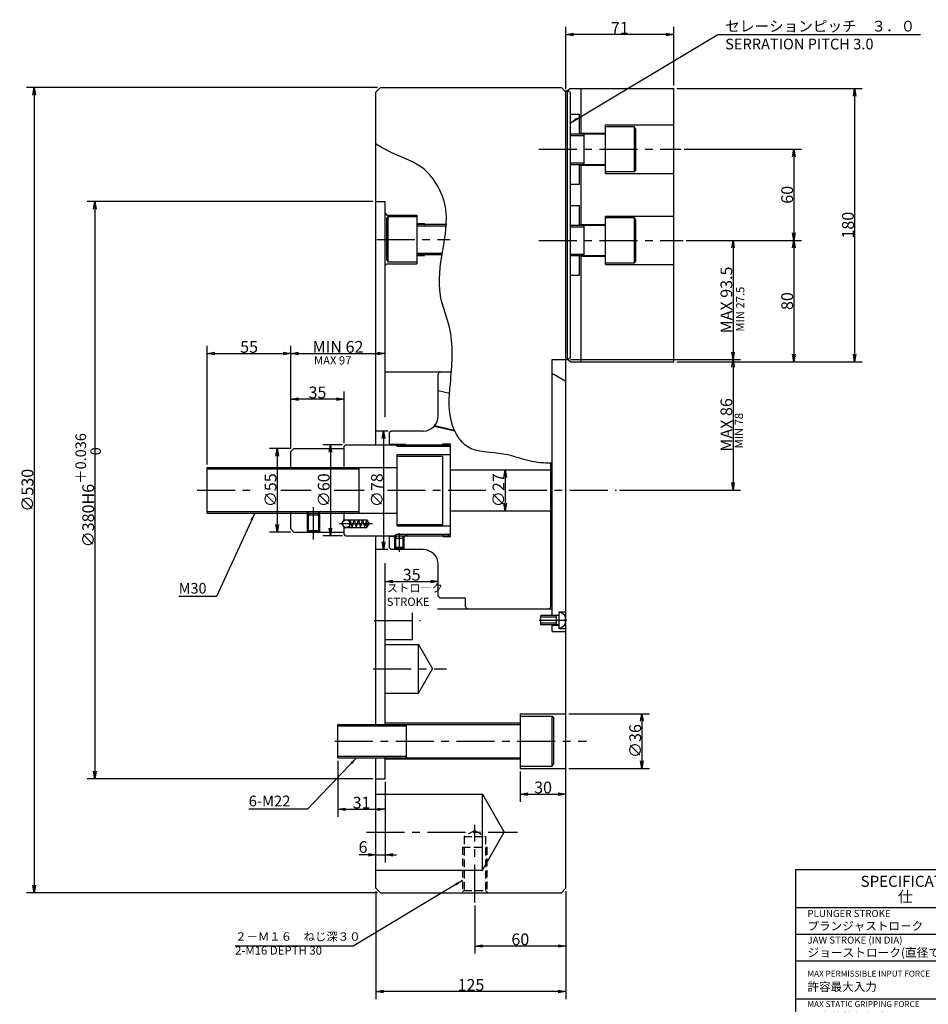
# Model space of a CAD drawing. Extents: x 152 to 1417, y 12 to 996.
# Drawn here: x 152 to 750, y 341 to 989 of the extents above; entities that cross this region are included whole.
import ezdxf

# ---------------------------------------------------------------- set-up
doc = ezdxf.new("R2010")
doc.units = 0
doc.header["$LTSCALE"] = 20
for name, pattern in [('CENTER', [2, 1.25, -0.25, 0.25, -0.25]), ('DASHED', [0.75, 0.5, -0.25]), ('HIDDEN', [0.375, 0.25, -0.125])]:
    doc.linetypes.add(name, pattern=pattern)
doc.layers.get('0').update_dxf_attribs({"linetype": 'CONTINUOUS'})
doc.layers.add('MAIN0', color=7, linetype='CONTINUOUS')
doc.layers.add('MAIN10', color=7, linetype='CONTINUOUS')
doc.styles.add('KNJYOKO', font='TXT', dxfattribs={"bigfont": 'BIGFONT'})
doc.dimstyles.new('MAIN001', dxfattribs={"dimtxt": 7.75, "dimasz": 5, "dimexe": 5, "dimexo": 2, "dimtad": 1, "dimdec": 3, "dimtxsty": 'STANDARD', "dimcen": 2.5, "dimaunit": 1, "dimazin": 3, "dimtfac": 0.903226, "dimtmove": 0, "dimatfit": 3, "dimtvp": 0.564516})

# ---------------------------------------------------------------- blocks, each defined once
blk = doc.blocks.new('_OPEN')
at = {"color": 0, "linetype": 'BYBLOCK'}
for p, q in [((-1, 0.166667), (0, 0)), ((0, 0), (-1, -0.166667)), ((0, 0), (-1, 0))]:
    blk.add_line(p, q, dxfattribs=at)
blk = doc.blocks.new('*D0')
at = {"layer": 'MAIN10', "color": 0, "linetype": 'BYBLOCK'}
for p, q in [((387.33, 944.49), (156.33, 944.49)), ((161.33, 939.49), (161.33, 419.49)), ((387.33, 414.49), (156.33, 414.49))]:
    blk.add_line(p, q, dxfattribs=at)
at = {"layer": 'MAIN10', "color": 0, "linetype": 'BYBLOCK', "xscale": 5, "yscale": 5, "zscale": 5}
for p, rotation in [((161.33, 944.49), 90), ((161.33, 414.49), 270)]:
    blk.add_blockref('_OPEN', p, dxfattribs=dict(at, rotation=rotation))
at = {"layer": 'MAIN10', "color": 0, "linetype": 'BYBLOCK', "insert": (156.95, 679.49), "char_height": 7.75, "attachment_point": 5, "rotation": 90}
blk.add_mtext('\\A1;∅530', dxfattribs=at)
blk = doc.blocks.new('*D1')
at = {"layer": 'MAIN10', "color": 0, "linetype": 'BYBLOCK'}
for p, q in [((384.33, 869.49), (196.33, 869.49)), ((201.33, 864.49), (201.33, 494.49)), ((384.33, 489.49), (196.33, 489.49))]:
    blk.add_line(p, q, dxfattribs=at)
at = {"layer": 'MAIN10', "color": 0, "linetype": 'BYBLOCK', "xscale": 5, "yscale": 5, "zscale": 5}
for p, rotation in [((201.33, 869.49), 90), ((201.33, 489.49), 270)]:
    blk.add_blockref('_OPEN', p, dxfattribs=dict(at, rotation=rotation))
at = {"layer": 'MAIN10', "color": 0, "linetype": 'BYBLOCK', "insert": (196.95, 679.49), "char_height": 7.75, "attachment_point": 5, "rotation": 90, "style": 'KNJYOKO'}
blk.add_mtext('\\A1;∅380H6\\H0.903226x;\\S＋0.036^ \u30000;', dxfattribs=at)
blk = doc.blocks.new('*D2')
at = {"layer": 'MAIN10', "color": 0, "linetype": 'BYBLOCK'}
for p, q in [((275.33, 696.49), (275.33, 774.49)), ((330.33, 706.99), (330.33, 774.49)), ((280.33, 769.49), (325.33, 769.49))]:
    blk.add_line(p, q, dxfattribs=at)
at = {"layer": 'MAIN10', "color": 0, "linetype": 'BYBLOCK', "xscale": 5, "yscale": 5, "zscale": 5, "rotation": 180}
blk.add_blockref('_OPEN', (275.33, 769.49), dxfattribs=at)
at = {"layer": 'MAIN10', "color": 0, "linetype": 'BYBLOCK', "xscale": 5, "yscale": 5, "zscale": 5}
blk.add_blockref('_OPEN', (330.33, 769.49), dxfattribs=at)
at = {"layer": 'MAIN10', "color": 0, "linetype": 'BYBLOCK', "insert": (302.83, 773.87), "char_height": 7.75, "attachment_point": 5}
blk.add_mtext('\\A1;55', dxfattribs=at)
blk = doc.blocks.new('*D3')
at = {"layer": 'MAIN10', "color": 0, "linetype": 'BYBLOCK'}
for p, q in [((330.33, 706.99), (330.33, 774.49)), ((335.33, 769.49), (387.33, 769.49))]:
    blk.add_line(p, q, dxfattribs=at)
at = {"layer": 'MAIN10', "color": 0, "linetype": 'BYBLOCK', "xscale": 5, "yscale": 5, "zscale": 5, "rotation": 180}
blk.add_blockref('_OPEN', (330.33, 769.49), dxfattribs=at)
at = {"layer": 'MAIN10', "color": 0, "linetype": 'BYBLOCK', "xscale": 5, "yscale": 5, "zscale": 5}
blk.add_blockref('_OPEN', (392.33, 769.49), dxfattribs=at)
at = {"layer": 'MAIN10', "color": 0, "linetype": 'BYBLOCK', "insert": (361.33, 773.87), "char_height": 7.75, "attachment_point": 5}
blk.add_mtext('\\A1;MIN 62', dxfattribs=at)
blk = doc.blocks.new('*D4')
at = {"layer": 'MAIN10', "color": 0, "linetype": 'BYBLOCK'}
for p, q in [((330.33, 706.99), (330.33, 744.49)), ((360.33, 739.49), (335.33, 739.49)), ((365.33, 710.49), (365.33, 744.49))]:
    blk.add_line(p, q, dxfattribs=at)
at = {"layer": 'MAIN10', "color": 0, "linetype": 'BYBLOCK', "xscale": 5, "yscale": 5, "zscale": 5}
for p, rotation in [((330.33, 739.49), 180), ((365.33, 739.49), 360)]:
    blk.add_blockref('_OPEN', p, dxfattribs=dict(at, rotation=rotation))
at = {"layer": 'MAIN10', "color": 0, "linetype": 'BYBLOCK', "insert": (347.83, 743.87), "char_height": 7.75, "attachment_point": 5}
blk.add_mtext('\\A1;35', dxfattribs=at)
blk = doc.blocks.new('*D5')
at = {"layer": 'MAIN10', "color": 0, "linetype": 'BYBLOCK'}
blk.add_line((471.33, 687.99), (471.33, 670.99), dxfattribs=at)
at = {"layer": 'MAIN10', "color": 0, "linetype": 'BYBLOCK', "xscale": 5, "yscale": 5, "zscale": 5}
for p, rotation in [((471.33, 692.99), 90), ((471.33, 665.99), 270)]:
    blk.add_blockref('_OPEN', p, dxfattribs=dict(at, rotation=rotation))
at = {"layer": 'MAIN10', "color": 0, "linetype": 'BYBLOCK', "insert": (466.95, 679.49), "char_height": 7.75, "attachment_point": 5, "rotation": 90}
blk.add_mtext('\\A1;∅27', dxfattribs=at)
blk = doc.blocks.new('*D6')
at = {"layer": 'MAIN10', "color": 0, "linetype": 'BYBLOCK'}
for p, q in [((394.33, 718.49), (386.33, 718.49)), ((391.33, 713.49), (391.33, 645.49)), ((394.33, 640.49), (386.33, 640.49))]:
    blk.add_line(p, q, dxfattribs=at)
at = {"layer": 'MAIN10', "color": 0, "linetype": 'BYBLOCK', "xscale": 5, "yscale": 5, "zscale": 5}
for p, rotation in [((391.33, 718.49), 90), ((391.33, 640.49), 270)]:
    blk.add_blockref('_OPEN', p, dxfattribs=dict(at, rotation=rotation))
at = {"layer": 'MAIN10', "color": 0, "linetype": 'BYBLOCK', "insert": (386.95, 679.49), "char_height": 7.75, "attachment_point": 5, "rotation": 90}
blk.add_mtext('\\A1;∅78', dxfattribs=at)
blk = doc.blocks.new('*D7')
at = {"layer": 'MAIN10', "color": 0, "linetype": 'BYBLOCK'}
for p, q in [((364.33, 709.49), (351.33, 709.49)), ((356.33, 704.49), (356.33, 654.49)), ((364.33, 649.49), (351.33, 649.49))]:
    blk.add_line(p, q, dxfattribs=at)
at = {"layer": 'MAIN10', "color": 0, "linetype": 'BYBLOCK', "xscale": 5, "yscale": 5, "zscale": 5}
for p, rotation in [((356.33, 709.49), 90), ((356.33, 649.49), 270)]:
    blk.add_blockref('_OPEN', p, dxfattribs=dict(at, rotation=rotation))
at = {"layer": 'MAIN10', "color": 0, "linetype": 'BYBLOCK', "insert": (351.95, 679.49), "char_height": 7.75, "attachment_point": 5, "rotation": 90}
blk.add_mtext('\\A1;∅60', dxfattribs=at)
blk = doc.blocks.new('*D8')
at = {"layer": 'MAIN10', "color": 0, "linetype": 'BYBLOCK'}
for p, q in [((330.33, 706.99), (316.33, 706.99)), ((321.33, 701.99), (321.33, 656.99)), ((330.33, 651.99), (316.33, 651.99))]:
    blk.add_line(p, q, dxfattribs=at)
at = {"layer": 'MAIN10', "color": 0, "linetype": 'BYBLOCK', "xscale": 5, "yscale": 5, "zscale": 5}
for p, rotation in [((321.33, 706.99), 90), ((321.33, 651.99), 270)]:
    blk.add_blockref('_OPEN', p, dxfattribs=dict(at, rotation=rotation))
at = {"layer": 'MAIN10', "color": 0, "linetype": 'BYBLOCK', "insert": (316.95, 679.49), "char_height": 7.75, "attachment_point": 5, "rotation": 90}
blk.add_mtext('\\A1;∅55', dxfattribs=at)
blk = doc.blocks.new('*D9')
at = {"layer": 'MAIN10', "color": 0, "linetype": 'BYBLOCK'}
blk.add_line((397.33, 619.49), (422.33, 619.49), dxfattribs=at)
at = {"layer": 'MAIN10', "color": 0, "linetype": 'BYBLOCK', "xscale": 5, "yscale": 5, "zscale": 5, "rotation": 180}
blk.add_blockref('_OPEN', (392.33, 619.49), dxfattribs=at)
at = {"layer": 'MAIN10', "color": 0, "linetype": 'BYBLOCK', "xscale": 5, "yscale": 5, "zscale": 5}
blk.add_blockref('_OPEN', (427.33, 619.49), dxfattribs=at)
at = {"layer": 'MAIN10', "color": 0, "linetype": 'BYBLOCK', "insert": (409.83, 623.87), "char_height": 7.75, "attachment_point": 5}
blk.add_mtext('\\A1;35', dxfattribs=at)
blk = doc.blocks.new('*D10')
at = {"layer": 'MAIN10', "color": 0, "linetype": 'BYBLOCK'}
for p, q in [((584.33, 943.99), (706.33, 943.99)), ((701.33, 938.99), (701.33, 768.99)), ((584.33, 763.99), (706.33, 763.99))]:
    blk.add_line(p, q, dxfattribs=at)
at = {"layer": 'MAIN10', "color": 0, "linetype": 'BYBLOCK', "xscale": 5, "yscale": 5, "zscale": 5}
for p, rotation in [((701.33, 943.99), 90), ((701.33, 763.99), 270)]:
    blk.add_blockref('_OPEN', p, dxfattribs=dict(at, rotation=rotation))
at = {"layer": 'MAIN10', "color": 0, "linetype": 'BYBLOCK', "insert": (696.95, 853.99), "char_height": 7.75, "attachment_point": 5, "rotation": 90}
blk.add_mtext('\\A1;180', dxfattribs=at)
blk = doc.blocks.new('*D11')
at = {"layer": 'MAIN10', "color": 0, "linetype": 'BYBLOCK'}
for p, q in [((589.21, 903.99), (666.33, 903.99)), ((661.33, 898.99), (661.33, 848.99)), ((590.57, 843.99), (666.33, 843.99))]:
    blk.add_line(p, q, dxfattribs=at)
at = {"layer": 'MAIN10', "color": 0, "linetype": 'BYBLOCK', "xscale": 5, "yscale": 5, "zscale": 5}
for p, rotation in [((661.33, 903.99), 90), ((661.33, 843.99), 270)]:
    blk.add_blockref('_OPEN', p, dxfattribs=dict(at, rotation=rotation))
at = {"layer": 'MAIN10', "color": 0, "linetype": 'BYBLOCK', "insert": (656.95, 873.99), "char_height": 7.75, "attachment_point": 5, "rotation": 90}
blk.add_mtext('\\A1;60', dxfattribs=at)
blk = doc.blocks.new('*D12')
at = {"layer": 'MAIN10', "color": 0, "linetype": 'BYBLOCK'}
for p, q in [((590.57, 843.99), (666.33, 843.99)), ((661.33, 838.99), (661.33, 768.99)), ((584.33, 763.99), (666.33, 763.99))]:
    blk.add_line(p, q, dxfattribs=at)
at = {"layer": 'MAIN10', "color": 0, "linetype": 'BYBLOCK', "xscale": 5, "yscale": 5, "zscale": 5}
for p, rotation in [((661.33, 843.99), 90), ((661.33, 763.99), 270)]:
    blk.add_blockref('_OPEN', p, dxfattribs=dict(at, rotation=rotation))
at = {"layer": 'MAIN10', "color": 0, "linetype": 'BYBLOCK', "insert": (656.95, 803.99), "char_height": 7.75, "attachment_point": 5, "rotation": 90}
blk.add_mtext('\\A1;80', dxfattribs=at)
blk = doc.blocks.new('*D13')
at = {"layer": 'MAIN10', "color": 0, "linetype": 'BYBLOCK'}
for p, q in [((590.57, 843.99), (626.33, 843.99)), ((621.33, 838.99), (621.33, 770.49)), ((514.33, 765.49), (626.33, 765.49))]:
    blk.add_line(p, q, dxfattribs=at)
at = {"layer": 'MAIN10', "color": 0, "linetype": 'BYBLOCK', "xscale": 5, "yscale": 5, "zscale": 5}
for p, rotation in [((621.33, 843.99), 90), ((621.33, 765.49), 270)]:
    blk.add_blockref('_OPEN', p, dxfattribs=dict(at, rotation=rotation))
at = {"layer": 'MAIN10', "color": 0, "linetype": 'BYBLOCK', "insert": (616.95, 804.74), "char_height": 7.75, "attachment_point": 5, "rotation": 90}
blk.add_mtext('\\A1;MAX 93.5', dxfattribs=at)
blk = doc.blocks.new('*D14')
at = {"layer": 'MAIN10', "color": 0, "linetype": 'BYBLOCK'}
for p, q in [((514.33, 765.49), (626.33, 765.49)), ((621.33, 760.49), (621.33, 684.49)), ((546.64, 679.49), (626.33, 679.49))]:
    blk.add_line(p, q, dxfattribs=at)
at = {"layer": 'MAIN10', "color": 0, "linetype": 'BYBLOCK', "xscale": 5, "yscale": 5, "zscale": 5}
for p, rotation in [((621.33, 765.49), 90), ((621.33, 679.49), 270)]:
    blk.add_blockref('_OPEN', p, dxfattribs=dict(at, rotation=rotation))
at = {"layer": 'MAIN10', "color": 0, "linetype": 'BYBLOCK', "insert": (616.95, 722.49), "char_height": 7.75, "attachment_point": 5, "rotation": 90}
blk.add_mtext('\\A1;MAX 86', dxfattribs=at)
blk = doc.blocks.new('*D15')
at = {"layer": 'MAIN10', "color": 0, "linetype": 'BYBLOCK'}
for p, q in [((511.33, 943.49), (511.33, 984.49)), ((577.33, 979.49), (516.33, 979.49)), ((582.33, 945.99), (582.33, 984.49))]:
    blk.add_line(p, q, dxfattribs=at)
at = {"layer": 'MAIN10', "color": 0, "linetype": 'BYBLOCK', "xscale": 5, "yscale": 5, "zscale": 5}
for p, rotation in [((511.33, 979.49), 180), ((582.33, 979.49), 360)]:
    blk.add_blockref('_OPEN', p, dxfattribs=dict(at, rotation=rotation))
at = {"layer": 'MAIN10', "color": 0, "linetype": 'BYBLOCK', "insert": (546.83, 983.87), "char_height": 7.75, "attachment_point": 5}
blk.add_mtext('\\A1;71', dxfattribs=at)
blk = doc.blocks.new('*D16')
at = {"layer": 'MAIN10', "color": 0, "linetype": 'BYBLOCK'}
for p, q in [((513.33, 532.39), (566.33, 532.39)), ((561.33, 527.39), (561.33, 501.39)), ((513.33, 496.39), (566.33, 496.39))]:
    blk.add_line(p, q, dxfattribs=at)
at = {"layer": 'MAIN10', "color": 0, "linetype": 'BYBLOCK', "xscale": 5, "yscale": 5, "zscale": 5}
for p, rotation in [((561.33, 532.39), 90), ((561.33, 496.39), 270)]:
    blk.add_blockref('_OPEN', p, dxfattribs=dict(at, rotation=rotation))
at = {"layer": 'MAIN10', "color": 0, "linetype": 'BYBLOCK', "insert": (556.95, 514.39), "char_height": 7.75, "attachment_point": 5, "rotation": 90}
blk.add_mtext('\\A1;∅36', dxfattribs=at)
blk = doc.blocks.new('*D17')
at = {"layer": 'MAIN10', "color": 0, "linetype": 'BYBLOCK'}
for p, q in [((481.33, 494.39), (481.33, 474.49)), ((486.33, 479.49), (506.33, 479.49))]:
    blk.add_line(p, q, dxfattribs=at)
at = {"layer": 'MAIN10', "color": 0, "linetype": 'BYBLOCK', "xscale": 5, "yscale": 5, "zscale": 5, "rotation": 180}
blk.add_blockref('_OPEN', (481.33, 479.49), dxfattribs=at)
at = {"layer": 'MAIN10', "color": 0, "linetype": 'BYBLOCK', "xscale": 5, "yscale": 5, "zscale": 5}
blk.add_blockref('_OPEN', (511.33, 479.49), dxfattribs=at)
at = {"layer": 'MAIN10', "color": 0, "linetype": 'BYBLOCK', "insert": (496.33, 483.87), "char_height": 7.75, "attachment_point": 5}
blk.add_mtext('\\A1;30', dxfattribs=at)
blk = doc.blocks.new('*D18')
at = {"layer": 'MAIN10', "color": 0, "linetype": 'BYBLOCK'}
for p, q in [((361.33, 501.39), (361.33, 464.49)), ((392.33, 487.49), (392.33, 464.49)), ((366.33, 469.49), (387.33, 469.49))]:
    blk.add_line(p, q, dxfattribs=at)
at = {"layer": 'MAIN10', "color": 0, "linetype": 'BYBLOCK', "xscale": 5, "yscale": 5, "zscale": 5, "rotation": 180}
blk.add_blockref('_OPEN', (361.33, 469.49), dxfattribs=at)
at = {"layer": 'MAIN10', "color": 0, "linetype": 'BYBLOCK', "xscale": 5, "yscale": 5, "zscale": 5}
blk.add_blockref('_OPEN', (392.33, 469.49), dxfattribs=at)
at = {"layer": 'MAIN10', "color": 0, "linetype": 'BYBLOCK', "insert": (376.83, 473.87), "char_height": 7.75, "attachment_point": 5}
blk.add_mtext('\\A1;31', dxfattribs=at)
blk = doc.blocks.new('*D19')
at = {"layer": 'MAIN10', "color": 0, "linetype": 'BYBLOCK'}
for p, q in [((392.33, 487.49), (392.33, 434.49)), ((381.33, 439.49), (375.32, 439.49)), ((386.33, 439.49), (392.33, 439.49)), ((397.33, 439.49), (399.83, 439.49))]:
    blk.add_line(p, q, dxfattribs=at)
at = {"layer": 'MAIN10', "color": 0, "linetype": 'BYBLOCK', "xscale": 5, "yscale": 5, "zscale": 5}
blk.add_blockref('_OPEN', (386.33, 439.49), dxfattribs=at)
at = {"layer": 'MAIN10', "color": 0, "linetype": 'BYBLOCK', "xscale": 5, "yscale": 5, "zscale": 5, "rotation": 180}
blk.add_blockref('_OPEN', (392.33, 439.49), dxfattribs=at)
at = {"layer": 'MAIN10', "color": 0, "linetype": 'BYBLOCK', "insert": (377.82, 444.62), "char_height": 7.75, "attachment_point": 5}
blk.add_mtext('\\A1;6', dxfattribs=at)
blk = doc.blocks.new('*D20')
at = {"layer": 'MAIN10', "color": 0, "linetype": 'BYBLOCK'}
for p, q in [((511.33, 415.49), (511.33, 374.49)), ((451.33, 406.19), (451.33, 374.49)), ((506.33, 379.49), (456.33, 379.49))]:
    blk.add_line(p, q, dxfattribs=at)
at = {"layer": 'MAIN10', "color": 0, "linetype": 'BYBLOCK', "xscale": 5, "yscale": 5, "zscale": 5}
for p, rotation in [((451.33, 379.49), 180), ((511.33, 379.49), 360)]:
    blk.add_blockref('_OPEN', p, dxfattribs=dict(at, rotation=rotation))
at = {"layer": 'MAIN10', "color": 0, "linetype": 'BYBLOCK', "insert": (481.33, 383.87), "char_height": 7.75, "attachment_point": 5}
blk.add_mtext('\\A1;60', dxfattribs=at)
blk = doc.blocks.new('*D21')
at = {"layer": 'MAIN10', "color": 0, "linetype": 'BYBLOCK'}
for p, q in [((386.33, 415.49), (386.33, 344.49)), ((511.33, 415.49), (511.33, 344.49)), ((506.33, 349.49), (391.33, 349.49))]:
    blk.add_line(p, q, dxfattribs=at)
at = {"layer": 'MAIN10', "color": 0, "linetype": 'BYBLOCK', "xscale": 5, "yscale": 5, "zscale": 5}
for p, rotation in [((386.33, 349.49), 180), ((511.33, 349.49), 360)]:
    blk.add_blockref('_OPEN', p, dxfattribs=dict(at, rotation=rotation))
at = {"layer": 'MAIN10', "color": 0, "linetype": 'BYBLOCK', "insert": (448.83, 353.87), "char_height": 7.75, "attachment_point": 5}
blk.add_mtext('\\A1;125', dxfattribs=at)
blk = doc.blocks.new('M1')
at = {"layer": 'MAIN0', "color": 0, "linetype": 'BYBLOCK'}
for p, q in [((662.6, 429.82), (855.1, 429.82)), ((662.6, 192.32), (662.6, 429.82)), ((855.1, 192.32), (855.1, 429.82)), ((662.6, 404.82), (855.1, 404.82)), ((780.1, 192.32), (780.1, 404.82)), ((662.6, 387.32), (855.1, 387.32)), ((662.6, 369.82), (855.1, 369.82)), ((662.6, 344.82), (855.1, 344.82)), ((662.6, 319.82), (855.1, 319.82)), ((662.6, 302.32), (855.1, 302.32)), ((662.6, 284.82), (855.1, 284.82)), ((662.6, 259.82), (855.1, 259.82)), ((662.6, 234.82), (855.1, 234.82)), ((662.6, 217.32), (855.1, 217.32)), ((662.6, 192.32), (855.1, 192.32))]:
    blk.add_line(p, q, dxfattribs=at)
for s, insert, char_height, attachment_point in [('{\\H0.94x;SPECIFICATIONS}', (705.27, 425.72), 7.75, 1), ('{\\H0.75x;PLUNGER STROKE}', (670.29, 403.23), 6.25, 1), ('{\\H0.75x;JAW STROKE (IN DIA)}', (670.29, 385.73), 6.25, 1), ('{\\H0.63x;MAX PERMISSIBLE INPUT FORCE}', (670.29, 363.23), 6.25, 1), ('{\\H0.60x;(}', (785.1, 353.07), 7, 1), ('{\\H0.63x;MAX STATIC GRIPPING FORCE}', (670.29, 343.23), 6.25, 1), ('{\\H0.60x;(}', (785.1, 328.07), 7, 1), ('{\\H0.75x;MAX PERMISSIBLE SPEED}', (670.29, 318.23), 6.25, 1), ('{\\H0.88x;-1}', (842.99, 313.5), 5, 1), ('{\\H0.73x;MASS}', (670.29, 300.73), 6.25, 1), ('2', (847.05, 272.25), 3.5, 7), ('{\\H0.63x;DYNAMIC GRIPPING FORCE}', (670.14, 256.98), 6.25, 1), ('{\\H0.75x;            AT MAX SPEED}', (647.17, 250.27), 6.25, 1), ('{\\H0.60x;(}', (785.1, 243.07), 7, 1), ('{\\H0.75x;OPERATING CYLINDER}', (670.47, 234.54), 6.25, 1), ('{\\H0.63x;MAX PERMISSIBLE OIL PRESS}', (669.48, 212.43), 6.25, 1), ('{\\H0.60x;(}', (785.1, 200.57), 7, 1), ('{\\H0.81x;2}', (845.24, 201.6), 5, 1)]:
    blk.add_mtext(s, dxfattribs=dict(at, insert=insert, char_height=char_height, attachment_point=attachment_point))
at = {"layer": 'MAIN0', "color": 0, "linetype": 'BYBLOCK', "style": 'KNJYOKO'}
for s, insert, char_height, attachment_point in [('{\\H0.93x;仕\u3000\u3000\u3000様}', (729.78, 415.61), 7.75, 1), ('{\\H0.93x;プランジャストロ－ク}', (670.29, 395.48), 6, 1), ('{\\H0.58x;\u3000\u3000\u3000\u3000ｍｍ}', (817.6, 396.82), 7, 1), ('{\\H0.94x;ジョーストローク(直径で)}', (670.29, 377.98), 6, 1), ('{\\H0.58x;\u3000\u3000\u3000\u3000ｍｍ}', (817.6, 379.32), 7, 1), ('{\\H0.58x;\u3000\u3000\u3000\u3000ｋＮ}', (817.6, 363.07), 7, 1), ('{\\H0.93x;許容最大入力\u3000}', (670.29, 355.48), 6, 1), ('{\\H0.60x;\u3000\u3000\u3000ｋｇｆ)}', (815.1, 353.07), 7, 1), ('{\\H0.58x;\u3000\u3000\u3000\u3000ｋＮ}', (817.6, 338.07), 7, 1), ('{\\H0.93x;最大静的把握力\u3000\u3000}', (670.29, 335.48), 6, 1), ('{\\H0.60x;\u3000\u3000\u3000ｋｇｆ)}', (815.1, 328.07), 7, 1), ('{\\H0.93x;許容最高回転速度\u3000}', (670.29, 310.48), 6, 1), ('{\\H0.58x;\u3000\u3000ｍｉｎ}', (817.6, 311.82), 7, 1), ('{\\H0.89x;質量\\P}', (670.29, 292.98), 6, 1), ('{\\H0.58x;\u3000\u3000\u3000\u3000ｋｇ}', (817.6, 294.32), 7, 1), ('{\\H0.75x;MOMENT OF INERTIA\\P慣性モーメント}', (670.47, 278.09), 6.25, 1), ('\u3000\u3000ｋｇ・ｍ', (817.05, 268.75), 7, 7), ('{\\H0.58x;\u3000\u3000\u3000\u3000ｋＮ}', (817.6, 253.07), 7, 1), ('{\\H0.94x;最高回転時の動的把握力}', (670.29, 242.98), 6, 1), ('{\\H0.60x;\u3000\u3000\u3000ｋｇｆ)}', (815.1, 243.07), 7, 1), ('{\\H0.93x;使用シリンダ}', (670.29, 225.48), 6, 1), ('{\\H0.58x;\u3000\u3000\u3000ＭＰａ}', (817.6, 210.57), 7, 1), ('{\\H0.93x;許容最大油圧力}', (669.81, 203.27), 6, 1), ('{\\H0.62x;ｋｇｆ／ｃｍ )}', (815.1, 200.57), 7, 1)]:
    blk.add_mtext(s, dxfattribs=dict(at, insert=insert, char_height=char_height, attachment_point=attachment_point))

msp = doc.modelspace()

# ---------------------------------------------------------------- linework, layer by layer
at = {"layer": 'MAIN0', "color": 3, "linetype": 'CONTINUOUS'}
for p, q in [((389.3254, 944.4912), (386.3254, 941.4912)), ((386.3254, 709.4912), (386.3254, 941.4912)), ((389.3254, 944.4912), (508.3254, 944.4912)), ((508.3254, 944.4912), (510.3254, 942.4912)), ((510.3254, 942.4912), (512.3254, 942.4912)), ((511.3254, 417.4912), (511.3254, 941.4912)), ((514.3254, 943.9912), (512.3254, 942.4912)), ((514.3254, 941.3365), (512.3254, 942.4912)), ((514.3254, 943.9912), (582.3254, 943.9912)), ((514.3254, 766.6459), (514.3254, 941.3365)), ((521.3254, 913.9912), (521.3254, 943.9912)), ((582.3254, 763.9912), (582.3254, 943.9912)), ((514.3254, 926.9912), (520.3254, 926.9912)), ((520.3254, 913.9912), (520.3254, 926.9912)), ((514.3254, 913.9912), (537.3254, 913.9912)), ((521.3254, 914.4912), (537.3254, 914.4912)), ((523.3254, 893.9912), (523.3254, 913.9912)), ((537.3254, 919.9912), (582.3254, 919.9912)), ((537.3254, 887.9912), (537.3254, 919.9912)), ((537.3255, 918.9912), (556.3255, 918.9912)), ((556.3254, 918.9912), (556.3254, 888.9912)), ((557.3255, 917.2591), (556.3254, 918.9912)), ((557.3254, 890.7234), (557.3254, 917.2592)), ((514.3254, 893.9912), (537.3254, 893.9912)), ((520.3254, 880.9912), (520.3254, 893.9912)), ((521.3254, 853.9912), (521.3254, 893.9912)), ((521.3254, 893.4912), (537.3254, 893.4912)), ((556.3255, 888.9912), (537.3254, 888.9912)), ((537.3254, 887.9912), (582.3254, 887.9912)), ((557.3255, 890.7234), (556.3254, 888.9912)), ((514.3254, 880.9912), (520.3254, 880.9912)), ((386.3254, 869.4912), (392.3254, 869.4912)), ((392.3254, 727.5412), (392.3254, 869.4912)), ((514.3254, 866.9912), (520.3254, 866.9912)), ((520.3254, 853.9912), (520.3254, 866.9912)), ((392.3254, 861.7912), (393.5254, 860.5912)), ((393.3254, 857.859), (394.3254, 859.5912)), ((393.3254, 857.859), (393.3254, 831.3232)), ((393.5254, 860.5912), (413.3254, 860.5912)), ((394.3254, 859.5912), (413.3255, 859.5912)), ((394.3254, 829.5912), (394.3254, 859.5912)), ((413.3254, 860.5912), (413.3254, 828.5912)), ((537.3254, 859.9912), (582.3254, 859.9912)), ((537.3254, 827.9912), (537.3254, 859.9912)), ((537.3255, 858.9912), (556.3255, 858.9912)), ((556.3254, 858.9912), (556.3254, 828.9912)), ((557.3255, 857.2591), (556.3254, 858.9912)), ((557.3254, 830.7234), (557.3254, 857.2592)), ((413.3254, 855.0912), (418.3254, 855.0912)), ((413.3254, 854.5912), (432.9284, 854.5912)), ((418.3254, 853.5912), (418.3254, 855.0912)), ((514.3254, 853.9912), (537.3254, 853.9912)), ((521.3254, 854.4912), (537.3254, 854.4912)), ((523.3254, 833.9912), (523.3254, 853.9912)), ((393.3254, 831.3232), (394.3254, 829.5912)), ((413.3254, 829.5912), (394.3254, 829.5912)), ((413.3254, 834.5912), (430.0112, 834.5912)), ((413.3254, 834.0912), (418.3254, 834.0912)), ((418.3254, 834.0912), (418.3254, 835.5912)), ((514.3254, 833.9912), (537.3254, 833.9912)), ((520.3254, 820.9912), (520.3254, 833.9912)), ((521.3254, 763.9912), (521.3254, 833.9912)), ((521.3254, 833.4912), (537.3254, 833.4912)), ((557.3255, 830.7234), (556.3254, 828.9912)), ((392.3254, 827.3912), (393.5254, 828.5912)), ((393.5254, 828.5912), (413.3254, 828.5912)), ((556.3255, 828.9912), (537.3254, 828.9912)), ((537.3254, 827.9912), (582.3254, 827.9912)), ((514.3254, 820.9912), (520.3254, 820.9912)), ((502.3254, 765.4912), (512.3254, 765.4912)), ((502.3254, 596.9912), (502.3254, 765.4912)), ((514.3254, 766.6459), (512.3254, 765.4912)), ((514.3254, 763.9912), (512.3254, 765.4912)), ((514.3254, 763.9912), (582.3254, 763.9912)), ((392.3254, 757.4912), (435.978, 757.4912)), ((427.3254, 728.4912), (427.3254, 755.9912)), ((502.3254, 755.9912), (503.3254, 755.9912)), ((503.3254, 755.9912), (511.3254, 751.3724)), ((427.3254, 745.1804), (434.7741, 743.4608)), ((424.6476, 721.6805), (438.1345, 718.5668)), ((425.0224, 722.1071), (437.8755, 719.1398)), ((396.3254, 718.4912), (395.3254, 717.4912)), ((395.3254, 709.4912), (395.3254, 717.4912)), ((417.3254, 718.4912), (396.3254, 718.4912)), ((332.3254, 706.9912), (330.3254, 704.9912)), ((332.3254, 706.9912), (365.3254, 706.9912)), ((366.3254, 709.4912), (365.3254, 708.4912)), ((365.3254, 693.4912), (365.3254, 708.4912)), ((366.3254, 709.4912), (395.3254, 709.4912)), ((405.7584, 709.4912), (433.8254, 709.4912)), ((430.3254, 709.9912), (435.3254, 709.9912)), ((430.3254, 708.4912), (430.3254, 709.9912)), ((433.8254, 709.4912), (435.3254, 707.9912)), ((435.3254, 648.9912), (435.3254, 709.9912)), ((330.3254, 693.4912), (330.3254, 704.9912)), ((400.3254, 655.9912), (400.3254, 702.9912)), ((400.3254, 702.9912), (435.3254, 702.9912)), ((400.3254, 701.9912), (430.3254, 701.9912)), ((430.3254, 656.9912), (430.3254, 701.9912)), ((275.3254, 694.4912), (400.3254, 694.4912)), ((275.3254, 664.4912), (275.3254, 694.4912)), ((375.3254, 664.4912), (375.3254, 694.4912)), ((501.3254, 602.9912), (501.3254, 697.3746)), ((435.3254, 692.9912), (501.3254, 692.9912)), ((275.3254, 664.4912), (400.3254, 664.4912)), ((330.3254, 653.9912), (330.3254, 665.4912)), ((341.3254, 651.9912), (341.3254, 665.4912)), ((341.3254, 662.9912), (342.8254, 664.4912)), ((349.3254, 662.9912), (341.3254, 662.9912)), ((342.8254, 664.4912), (347.8254, 664.4912)), ((347.8254, 664.4912), (349.3254, 662.9912)), ((349.3254, 651.9912), (349.3254, 665.4912)), ((365.3254, 659.9912), (365.3254, 665.4912)), ((435.3254, 665.9912), (501.3254, 665.9912)), ((363.8821, 657.4912), (365.3254, 659.9912)), ((363.8821, 657.4912), (365.3254, 654.9912)), ((365.3254, 659.9912), (380.3254, 659.9912)), ((365.3254, 654.9912), (380.3254, 654.9912)), ((365.3254, 650.4912), (365.3254, 654.9912)), ((369.2325, 659.9912), (370.6191, 654.9912)), ((369.2325, 654.9912), (369.2325, 659.9912)), ((370.6191, 654.9912), (372.0057, 659.9912)), ((372.0057, 659.9912), (373.3923, 654.9912)), ((373.3923, 654.9912), (374.7789, 659.9912)), ((374.7789, 659.9912), (376.1656, 654.9912)), ((376.1656, 654.9912), (377.5522, 659.9912)), ((377.5522, 659.9912), (378.9388, 654.9912)), ((378.9388, 654.9912), (380.3254, 659.9912)), ((380.3254, 659.9912), (381.7688, 657.4912)), ((380.3254, 654.9912), (380.3254, 659.9912)), ((380.3254, 654.9912), (381.7688, 657.4912)), ((400.3254, 656.9912), (430.3254, 656.9912)), ((400.3254, 655.9912), (435.3254, 655.9912)), ((332.3254, 651.9912), (330.3254, 653.9912)), ((332.3254, 651.9912), (365.3254, 651.9912)), ((341.3254, 653.0912), (349.3254, 653.0912)), ((342.3647, 652.4912), (341.3254, 653.0912)), ((342.3647, 652.4912), (348.2862, 652.4912)), ((349.3254, 653.0912), (348.2862, 652.4912)), ((366.3254, 649.4912), (365.3254, 650.4912)), ((366.3254, 649.4912), (395.3254, 649.4912)), ((386.3254, 525.3912), (386.3254, 649.4912)), ((395.3254, 641.4912), (395.3254, 649.4912)), ((398.8254, 647.9912), (400.3254, 649.4912)), ((398.8254, 640.4912), (398.8254, 649.2412)), ((403.3254, 649.4912), (404.8254, 647.9912)), ((403.5754, 649.2412), (405.3254, 649.2412)), ((404.8254, 640.4411), (404.8254, 649.2412)), ((405.7584, 649.4912), (433.8254, 649.4912)), ((430.3254, 648.9912), (430.3254, 650.4912)), ((430.3254, 648.9912), (435.3254, 648.9912)), ((433.8254, 649.4912), (435.3254, 650.9912)), ((398.8254, 647.9912), (404.8254, 647.9912)), ((398.8254, 641.9912), (404.8254, 641.9912)), ((399.6915, 641.4912), (398.8254, 641.9912)), ((404.8254, 641.9912), (403.9594, 641.4912)), ((396.3254, 640.4912), (395.3254, 641.4912)), ((417.3254, 640.4912), (396.3254, 640.4912)), ((399.6915, 641.4912), (403.9594, 641.4912)), ((392.3254, 524.0382), (392.3254, 631.4412)), ((427.3254, 609.7662), (427.3254, 630.4912)), ((428.3254, 608.7662), (427.3254, 609.7662)), ((428.3254, 608.7662), (444.3254, 608.7662)), ((445.3254, 602.9912), (445.3254, 607.7662)), ((410.3254, 581.2662), (410.3254, 598.8435)), ((426.9223, 601.4912), (502.3254, 601.4912)), ((506.8254, 596.9912), (494.8254, 596.9912)), ((494.8254, 590.9912), (494.8254, 596.9912)), ((502.3254, 597.2912), (506.8254, 597.2912)), ((504.8254, 596.9912), (504.8254, 590.9912)), ((506.8254, 588.4912), (506.8254, 599.4912)), ((506.8254, 599.4912), (511.3254, 599.4912)), ((506.8254, 588.7412), (506.8254, 599.2412)), ((506.8254, 590.9912), (494.8254, 590.9912)), ((502.3254, 586.4912), (502.3254, 590.9912)), ((502.3254, 590.6912), (506.8254, 590.6912)), ((511.0254, 591.9912), (511.0254, 595.9912)), ((502.3254, 586.4912), (511.3254, 586.4912)), ((506.8254, 588.4912), (511.3254, 588.4912)), ((392.3254, 581.2662), (410.3254, 581.2662)), ((392.3254, 577.9912), (414.3254, 577.9912)), ((414.3254, 545.9912), (414.3254, 577.9912)), ((414.3254, 577.9912), (423.563, 561.9912)), ((414.3254, 545.9912), (423.563, 561.9912)), ((392.3254, 545.9912), (414.3254, 545.9912)), ((481.3254, 532.3912), (511.3254, 532.3912)), ((481.3254, 532.3912), (481.3254, 496.3912)), ((361.3254, 525.3912), (481.3254, 525.3912)), ((361.3254, 503.3912), (361.3254, 525.3912)), ((392.3254, 526.3912), (481.3254, 526.3912)), ((406.3254, 503.3912), (406.3254, 525.3912)), ((481.3254, 530.8912), (502.3254, 530.8912)), ((502.3254, 497.8912), (502.3254, 530.8912)), ((502.3254, 530.8912), (503.3254, 529.1591)), ((503.3254, 499.6232), (503.3254, 529.1591)), ((361.3254, 503.3912), (481.3254, 503.3912)), ((386.3254, 417.4912), (386.3254, 503.3912)), ((392.3254, 489.4912), (392.3254, 504.7442)), ((481.3254, 502.3912), (392.3254, 502.3912)), ((502.3254, 497.8912), (503.3254, 499.6232)), ((481.3254, 497.8912), (502.3254, 497.8912)), ((481.3254, 496.3912), (511.3254, 496.3912)), ((386.3254, 489.4912), (392.3254, 489.4912)), ((386.3254, 479.4912), (456.3254, 479.4912)), ((456.3254, 429.4912), (456.3254, 479.4912)), ((456.3254, 479.4912), (470.7592, 454.4912)), ((456.3254, 429.4912), (470.7592, 454.4912)), ((386.3254, 429.4912), (456.3254, 429.4912)), ((389.3254, 414.4912), (386.3254, 417.4912)), ((508.3254, 414.4912), (511.3254, 417.4912)), ((389.3254, 414.4912), (508.3254, 414.4912))]:
    msp.add_line(p, q, dxfattribs=at)
at = {"layer": 'MAIN0', "color": 3, "linetype": 'DASHED'}
msp.add_line((510.3254, 942.4912), (511.3254, 941.4912), dxfattribs=at)
at = {"layer": 'MAIN0', "color": 12, "linetype": 'CONTINUOUS'}
for p, q in [((512.3254, 765.4912), (512.3254, 942.4912)), ((514.3254, 912.9912), (523.3254, 912.9912)), ((514.3254, 894.9912), (523.3254, 894.9912)), ((413.3254, 853.5912), (432.64, 853.5912)), ((514.3254, 852.9912), (523.3254, 852.9912)), ((413.3254, 835.5912), (430.0112, 835.5912)), ((514.3254, 834.9912), (523.3254, 834.9912)), ((395.3254, 709.7412), (405.3254, 709.7412)), ((395.3254, 709.4912), (405.7584, 709.4912)), ((400.3254, 708.4912), (398.5934, 709.4912)), ((400.3254, 708.4912), (434.8254, 708.4912)), ((405.3254, 709.7412), (407.4905, 708.4912)), ((275.3254, 693.4912), (375.3254, 693.4912)), ((275.3254, 665.4912), (375.3254, 665.4912)), ((342.0019, 651.9912), (342.0019, 665.4912)), ((348.6489, 651.9912), (348.6489, 665.4912)), ((395.3254, 649.4912), (405.7584, 649.4912)), ((395.3254, 649.2412), (400.0754, 649.2412)), ((400.3254, 650.4912), (398.5934, 649.4912)), ((399.3669, 640.4912), (399.3669, 649.2412)), ((400.3254, 650.4912), (434.8254, 650.4912)), ((400.3254, 649.4912), (403.3254, 649.4912)), ((404.2839, 640.4807), (404.2839, 649.2412)), ((407.4905, 650.4912), (405.3254, 649.2412)), ((504.8254, 595.9912), (494.8254, 595.9912)), ((504.8254, 591.9912), (494.8254, 591.9912)), ((361.3254, 524.3912), (406.3254, 524.3912)), ((361.3254, 504.3912), (406.3254, 504.3912))]:
    msp.add_line(p, q, dxfattribs=at)
at = {"layer": 'MAIN0', "color": 12, "linetype": 'CENTER'}
for p, q in [((493.4364, 903.9912), (587.2093, 903.9912)), ((386.8329, 844.5912), (435.2063, 844.5912)), ((493.4364, 843.9912), (588.5733, 843.9912)), ((268.5851, 679.4912), (308.5754, 679.4912)), ((323.8254, 679.4912), (343.5754, 679.4912)), ((358.8254, 679.4912), (378.5754, 679.4912)), ((393.8254, 679.4912), (458.5754, 679.4912)), ((473.8254, 679.4912), (544.6428, 679.4912)), ((345.3254, 647.0545), (345.3254, 668.4426)), ((384.0796, 657.4912), (362.334, 657.4912)), ((401.8254, 639.0195), (401.8254, 651.3416)), ((385.0717, 593.7662), (415.5598, 593.7662)), ((493.7664, 593.9912), (511.8635, 593.9912)), ((384.5841, 561.9912), (432.7479, 561.9912)), ((359.3369, 514.3912), (524.9325, 514.3912)), ((380.2023, 454.4912), (479.5359, 454.4912)), ((451.3254, 408.1914), (451.3254, 459.3277))]:
    msp.add_line(p, q, dxfattribs=at)
at = {"layer": 'MAIN0', "color": 12, "linetype": 'HIDDEN'}
for p, q in [((451.3254, 455.5326), (444.3254, 451.4912)), ((451.3254, 455.5326), (458.3254, 451.4912)), ((444.3254, 451.4912), (444.3254, 416.0912)), ((444.3254, 451.4912), (458.3254, 451.4912)), ((458.3254, 451.4912), (458.3254, 416.0912)), ((443.3254, 444.4912), (443.3254, 415.0912)), ((443.3254, 444.4912), (459.3254, 444.4912)), ((459.3254, 444.4912), (459.3254, 415.0912)), ((444.3254, 416.0912), (442.7254, 414.4912)), ((444.3254, 416.0912), (458.3254, 416.0912)), ((458.3254, 416.0912), (459.9254, 414.4912))]:
    msp.add_line(p, q, dxfattribs=at)
at = {"layer": 'MAIN0', "color": 3, "linetype": 'CONTINUOUS'}
msp.add_circle((366.7688, 657.4912), 2.5, dxfattribs=at)
for centre, radius, start, end in [((428.8254, 755.9912), 1.5, 90, 180), ((417.3254, 728.4912), 10, 270, 360), ((417.3254, 630.4912), 10, 0, 90), ((444.3254, 607.7662), 1, 0, 90), ((446.8254, 602.9912), 1.5, 180, 270), ((499.8254, 602.9912), 1.5, 270, 360), ((506.1204, 593.9912), 5.2971, 22.1827978, 82.351111), ((506.1204, 593.9912), 5.2971, 277.648889, 337.8172022)]:
    msp.add_arc(centre, radius, start, end, dxfattribs=at)
at = {"layer": 'MAIN0', "color": 12, "linetype": 'CONTINUOUS'}
msp.add_open_spline([(501.9386, 697.2981), (498.4714, 697.3663), (487.6141, 697.5799), (470.2846, 705.4127), (446.6749, 703.4318), (433.1897, 725.3937), (435.4204, 752.1599), (438.3843, 781.4772), (425.8543, 809.2988), (430.0445, 837.0602), (435.6546, 866.9188), (419.954, 893.8038), (398.8595, 899.7864), (389.6593, 905.3776), (386.4354, 907.3369)], degree=3, knots=[0, 0, 0, 0, 10.32114087, 32.3208341, 56.70753296, 73.52627201, 101.36906339, 136.28487136, 160.12768808, 189.88716216, 218.291587, 250.14179554, 271.10289254, 282.4103553, 282.4103553, 282.4103553, 282.4103553], dxfattribs=at)

# ---------------------------------------------------------------- block references
at = {"layer": 'MAIN0', "color": 3, "linetype": 'CONTINUOUS'}
msp.add_blockref('M1', (0, 0), dxfattribs=at)

# ---------------------------------------------------------------- texts
at = {"layer": 'MAIN0', "color": 3, "linetype": 'CONTINUOUS', "char_height": 7.75, "attachment_point": 1, "style": 'KNJYOKO'}
for s, insert in [('{\\H0.91x;{セレーションピッチ\u3000３．０\\PSERRATION PITCH 3.0}}', (616.1404, 988.4912)), ('{\\H0.71x;{２－Ｍ１６\u3000ねじ深３０\\P2-M16 DEPTH 30}}', (293.6104, 388.4912))]:
    msp.add_mtext(s, dxfattribs=dict(at, insert=insert))
at = {"layer": 'MAIN0', "color": 4, "linetype": 'CONTINUOUS', "char_height": 7.75, "attachment_point": 1, "rotation": 90}
for s, insert in [('{\\H0.70x;{MIN 27.5}}', (623.3387, 783.9132)), ('{\\H0.70x;{MIN 78}}', (622.4509, 707.0325))]:
    msp.add_mtext(s, dxfattribs=dict(at, insert=insert))
at = {"layer": 'MAIN0', "color": 4, "linetype": 'CONTINUOUS', "insert": (345.5409, 767.7021), "char_height": 7.75, "attachment_point": 1}
msp.add_mtext('{\\H0.70x;{MAX 97}}', dxfattribs=at)
at = {"layer": 'MAIN0', "color": 3, "linetype": 'CONTINUOUS', "char_height": 7.75, "attachment_point": 1}
for s, insert in [('{\\H0.90x;{M30}}', (256.5354, 618.4912)), ('{\\H0.92x;{6-M22}}', (302.5854, 478.4912))]:
    msp.add_mtext(s, dxfattribs=dict(at, insert=insert))
at = {"layer": 'MAIN0', "color": 4, "linetype": 'CONTINUOUS', "insert": (393.4223, 617.8435), "char_height": 7.75, "attachment_point": 1, "style": 'KNJYOKO'}
msp.add_mtext('{\\H0.70x;{ストロ―ク\\PSTROKE}}', dxfattribs=at)

# ---------------------------------------------------------------- dimensions: what is measured, and where the dimension line sits
at = {"layer": 'MAIN10', "color": 3, "linetype": 'CONTINUOUS'}
for base, p1, p2, picture, middle in [((582.3254, 979.4912), (511.3254, 941.4912), (582.3254, 943.9912), '*D15', (546.8254, 979.9912)), ((275.3254, 769.4912), (330.3254, 704.9912), (275.3254, 694.4912), '*D2', (302.8254, 769.9912)), ((365.3254, 739.4912), (330.3254, 704.9912), (365.3254, 708.4912), '*D4', (347.8254, 739.9912)), ((392.3254, 619.4912), (427.3254, 630.4912), (392.3254, 631.4412), '*D9', (409.8254, 619.9912)), ((361.3254, 469.4912), (392.3254, 489.4912), (361.3254, 503.3912), '*D18', (376.8254, 469.9912)), ((481.3254, 479.4912), (511.3254, 417.4912), (481.3254, 496.3912), '*D17', (496.3254, 479.9912)), ((511.3254, 349.4912), (386.3254, 417.4912), (511.3254, 417.4912), '*D21', (448.8254, 349.9912)), ((511.3254, 379.4912), (451.3254, 408.1914), (511.3254, 417.4912), '*D20', (481.3254, 379.9912))]:
    dim = msp.add_linear_dim(base=base, p1=p1, p2=p2, dimstyle='MAIN001', override={"dimasz": 5, "dimblk1": 'OPEN', "dimblk2": 'OPEN', "dimsah": 1}, dxfattribs=at)
    dim.commit()
    dim.dimension.update_dxf_attribs({"geometry": picture, "text_midpoint": middle})
for base, p1, p2, text, override, picture, middle in [((161.3254, 944.4912), (389.3254, 414.4912), (389.3254, 944.4912), '\\A1;∅530', {"dimasz": 5, "dimblk1": 'OPEN', "dimblk2": 'OPEN', "dimsah": 1}, '*D0', (160.8254, 679.4912)), ((201.3254, 869.4912), (386.3254, 489.4912), (386.3254, 869.4912), '\\A1;∅380H6\\H0.903226x;\\S＋0.036^ \u30000;', {"dimasz": 5, "dimtxsty": 'KNJYOKO', "dimblk1": 'OPEN', "dimblk2": 'OPEN', "dimsah": 1, "dimtol": 1, "dimtp": 0.036, "dimtm": 0, "dimtdec": 3}, '*D1', (200.8254, 672.4162)), ((621.3254, 843.9912), (512.3254, 765.4912), (588.5733, 843.9912), '\\A1;MAX 93.5', {"dimasz": 5, "dimblk1": 'OPEN', "dimblk2": 'OPEN', "dimsah": 1}, '*D13', (620.8254, 804.7412)), ((621.3254, 765.4912), (544.6428, 679.4912), (512.3254, 765.4912), '\\A1;MAX 86', {"dimasz": 5, "dimblk1": 'OPEN', "dimblk2": 'OPEN', "dimsah": 1}, '*D14', (620.8254, 722.4912)), ((391.3254, 718.4912), (396.3254, 640.4912), (396.3254, 718.4912), '\\A1;∅78', {"dimasz": 5, "dimblk1": 'OPEN', "dimblk2": 'OPEN', "dimsah": 1}, '*D6', (390.8254, 679.4912)), ((321.3254, 706.9912), (332.3254, 651.9912), (332.3254, 706.9912), '\\A1;∅55', {"dimasz": 5, "dimblk1": 'OPEN', "dimblk2": 'OPEN', "dimsah": 1}, '*D8', (320.8254, 679.4912)), ((356.3254, 709.4912), (366.3254, 649.4912), (366.3254, 709.4912), '\\A1;∅60', {"dimasz": 5, "dimblk1": 'OPEN', "dimblk2": 'OPEN', "dimsah": 1}, '*D7', (355.8254, 679.4912)), ((471.3254, 692.9912), (435.3254, 665.9912), (435.3254, 692.9912), '\\A1;∅27', {"dimasz": 5, "dimblk1": 'OPEN', "dimblk2": 'OPEN', "dimsah": 1}, '*D5', (470.8254, 679.4912)), ((561.3254, 532.3912), (511.3254, 496.3912), (511.3254, 532.3912), '\\A1;∅36', {"dimasz": 5, "dimblk1": 'OPEN', "dimblk2": 'OPEN', "dimsah": 1}, '*D16', (560.8254, 514.3912))]:
    dim = msp.add_linear_dim(base=base, p1=p1, p2=p2, angle=90, text=text, dimstyle='MAIN001', override=override, dxfattribs=at)
    dim.commit()
    dim.dimension.update_dxf_attribs({"geometry": picture, "text_midpoint": middle})
for base, p1, p2, picture, middle in [((701.3254, 943.9912), (582.3254, 763.9912), (582.3254, 943.9912), '*D10', (700.8254, 853.9912)), ((661.3254, 903.9912), (588.5733, 843.9912), (587.2093, 903.9912), '*D11', (660.8254, 873.9912)), ((661.3254, 843.9912), (582.3254, 763.9912), (588.5733, 843.9912), '*D12', (660.8254, 803.9912))]:
    dim = msp.add_linear_dim(base=base, p1=p1, p2=p2, angle=90, dimstyle='MAIN001', override={"dimasz": 5, "dimblk1": 'OPEN', "dimblk2": 'OPEN', "dimsah": 1}, dxfattribs=at)
    dim.commit()
    dim.dimension.update_dxf_attribs({"geometry": picture, "text_midpoint": middle})
dim = msp.add_linear_dim(base=(330.3254, 769.4912), p1=(392.3254, 727.5412), p2=(330.3254, 704.9912), text='\\A1;MIN 62', dimstyle='MAIN001', override={"dimasz": 5, "dimblk1": 'OPEN', "dimblk2": 'OPEN', "dimsah": 1}, dxfattribs=at)
dim.commit()
dim.dimension.update_dxf_attribs({"geometry": '*D3', "text_midpoint": (361.3254, 769.9912)})
dim = msp.add_linear_dim(base=(386.3254, 439.4912), p1=(392.3254, 489.4912), p2=(386.3254, 503.3912), dimstyle='MAIN001', override={"dimasz": 5, "dimblk1": 'OPEN', "dimblk2": 'OPEN', "dimsah": 1}, dxfattribs=at)
dim.commit()
dim.dimension.update_dxf_attribs({"geometry": '*D19', "text_midpoint": (377.8194, 440.7412), "dimtype": 160})

# ---------------------------------------------------------------- leaders
at = {"layer": 'MAIN0', "color": 3, "linetype": 'CONTINUOUS', "annotation_type": 0, "has_hookline": 1}
for points, hookline_direction, text_width in [([(514.3254, 921.4412), (611.3254, 979.4912), (616.1394, 979.4912)], 0, 128.5635), ([(306.5768, 664.4912), (281.3254, 609.4912), (276.5094, 609.4912)], 1, 19.974), ([(373.6001, 503.3912), (341.3254, 469.4912), (336.5094, 469.4912)], 1, 33.924), ([(443.3254, 422.7142), (371.3254, 379.4912), (366.8594, 379.4912)], 1, 73.249)]:
    msp.add_leader(points, dimstyle='MAIN001', override={"dimgap": 0, "dimtad": 1}, dxfattribs=dict(at, hookline_direction=hookline_direction, text_width=text_width))

doc.saveas('drawing.dxf')
